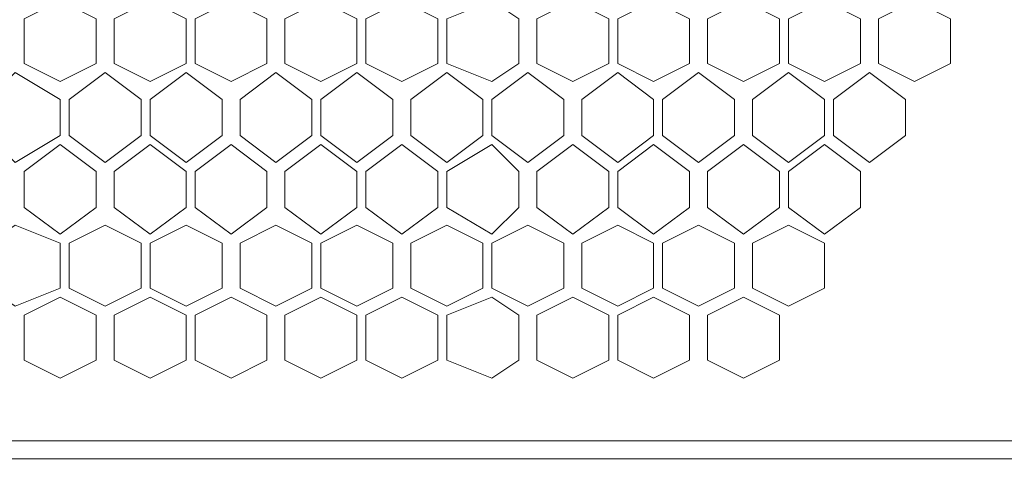
# Model space of a CAD drawing. Units: millimetres. Extents: x 23 to 133, y 12 to 67.
# Drawn here: x 92 to 94, y 33 to 34 of the extents above; entities that cross this region are included whole.
import ezdxf

# ---------------------------------------------------------------- set-up
doc = ezdxf.new("R2010")
doc.units = ezdxf.units.MM
doc.header["$MEASUREMENT"] = 0
doc.layers.add('layer 1', color=7, linetype='Continuous')

msp = doc.modelspace()

# ---------------------------------------------------------------- linework, layer by layer
at = {"layer": 'layer 1', "lineweight": 5}
for points, knots in [([(97.0716, 17.59), (97.0716, 17.59), (97.0926, 17.59), (97.0926, 17.59), (97.0926, 17.59), (97.0926, 66.4909), (97.0926, 66.4909), (97.0926, 66.4909), (97.0926, 66.5118), (97.0926, 66.5118), (97.0926, 66.5118), (97.0507, 66.5327), (97.0507, 66.5327), (97.0507, 66.5327), (96.8834, 66.5327), (96.8834, 66.5327), (96.8834, 66.5327), (96.8625, 66.5118), (96.8625, 66.5118), (96.8625, 66.5118), (96.8416, 66.4909), (96.8416, 66.4909), (96.8416, 66.4909), (83.4974, 66.4909), (83.4974, 66.4909)], [0, 0, 0, 0, 0.125, 0.125, 0.125, 0.25, 0.25, 0.25, 0.375, 0.375, 0.375, 0.5, 0.5, 0.5, 0.625, 0.625, 0.625, 0.75, 0.75, 0.75, 0.875, 0.875, 0.875, 1, 1, 1, 1]), ([(82.2842, 66.47), (82.2842, 66.47), (96.4233, 66.47), (96.4233, 66.47), (96.4233, 66.47), (96.4233, 14.9964), (96.4233, 14.9964), (96.4233, 14.9964), (97.0716, 14.9964), (97.0716, 14.9964), (97.0716, 14.9964), (97.0716, 18.7613), (97.0716, 18.7613)], [0, 0, 0, 0, 0.25, 0.25, 0.25, 0.5, 0.5, 0.5, 0.75, 0.75, 0.75, 1, 1, 1, 1]), ([(83.7065, 35.1173), (83.7065, 35.1173), (83.7065, 32.8584), (83.7065, 32.8584), (83.7065, 32.8584), (82.9954, 32.8584), (82.9954, 32.8584), (82.9954, 32.8584), (82.9536, 32.9003), (82.9536, 32.9003), (82.9536, 32.9003), (82.9326, 32.9421), (82.9326, 32.9421), (82.9326, 32.9421), (82.9326, 35.0128), (82.9326, 35.0128), (82.9326, 35.0128), (82.9536, 35.0755), (82.9536, 35.0755), (82.9536, 35.0755), (82.9954, 35.0964), (82.9954, 35.0964), (82.9954, 35.0964), (83.7065, 35.0964), (83.7065, 35.0964), (83.7065, 35.0964), (83.7065, 32.8584), (83.7065, 32.8584), (83.7065, 32.8584), (95.001, 32.8584), (95.001, 32.8584), (95.001, 32.8584), (95.001, 35.1173), (95.001, 35.1173), (95.001, 35.1173), (83.7065, 35.1173), (83.7065, 35.1173)], [0, 0, 0, 0, 0.083333, 0.083333, 0.083333, 0.166667, 0.166667, 0.166667, 0.25, 0.25, 0.25, 0.333333, 0.333333, 0.333333, 0.416667, 0.416667, 0.416667, 0.5, 0.5, 0.5, 0.583333, 0.583333, 0.583333, 0.666667, 0.666667, 0.666667, 0.75, 0.75, 0.75, 0.833333, 0.833333, 0.833333, 0.916667, 0.916667, 0.916667, 1, 1, 1, 1]), ([(91.9055, 33.7787), (91.9055, 33.7787), (91.8218, 33.7369), (91.8218, 33.7369), (91.8218, 33.7369), (91.7381, 33.7787), (91.7381, 33.7787), (91.7381, 33.7787), (91.7381, 33.8833), (91.7381, 33.8833), (91.7381, 33.8833), (91.8218, 33.9251), (91.8218, 33.9251), (91.8218, 33.9251), (91.9055, 33.8833), (91.9055, 33.8833), (91.9055, 33.8833), (91.9055, 33.7787), (91.9055, 33.7787)], [0, 0, 0, 0, 0.166667, 0.166667, 0.166667, 0.333333, 0.333333, 0.333333, 0.5, 0.5, 0.5, 0.666667, 0.666667, 0.666667, 0.833333, 0.833333, 0.833333, 1, 1, 1, 1]), ([(92.1146, 33.7787), (92.1146, 33.7787), (92.031, 33.7369), (92.031, 33.7369), (92.031, 33.7369), (91.9473, 33.7787), (91.9473, 33.7787), (91.9473, 33.7787), (91.9473, 33.8833), (91.9473, 33.8833), (91.9473, 33.8833), (92.031, 33.9251), (92.031, 33.9251), (92.031, 33.9251), (92.1146, 33.8833), (92.1146, 33.8833), (92.1146, 33.8833), (92.1146, 33.7787), (92.1146, 33.7787)], [0, 0, 0, 0, 0.166667, 0.166667, 0.166667, 0.333333, 0.333333, 0.333333, 0.5, 0.5, 0.5, 0.666667, 0.666667, 0.666667, 0.833333, 0.833333, 0.833333, 1, 1, 1, 1]), ([(92.3029, 33.7787), (92.3029, 33.7787), (92.2192, 33.7369), (92.2192, 33.7369), (92.2192, 33.7369), (92.1355, 33.7787), (92.1355, 33.7787), (92.1355, 33.7787), (92.1355, 33.8833), (92.1355, 33.8833), (92.1355, 33.8833), (92.2192, 33.9251), (92.2192, 33.9251), (92.2192, 33.9251), (92.3029, 33.8833), (92.3029, 33.8833), (92.3029, 33.8833), (92.3029, 33.7787), (92.3029, 33.7787)], [0, 0, 0, 0, 0.166667, 0.166667, 0.166667, 0.333333, 0.333333, 0.333333, 0.5, 0.5, 0.5, 0.666667, 0.666667, 0.666667, 0.833333, 0.833333, 0.833333, 1, 1, 1, 1]), ([(92.512, 33.7787), (92.512, 33.7787), (92.4284, 33.7369), (92.4284, 33.7369), (92.4284, 33.7369), (92.3447, 33.7787), (92.3447, 33.7787), (92.3447, 33.7787), (92.3447, 33.8833), (92.3447, 33.8833), (92.3447, 33.8833), (92.4284, 33.9251), (92.4284, 33.9251), (92.4284, 33.9251), (92.512, 33.8833), (92.512, 33.8833), (92.512, 33.8833), (92.512, 33.7787), (92.512, 33.7787)], [0, 0, 0, 0, 0.166667, 0.166667, 0.166667, 0.333333, 0.333333, 0.333333, 0.5, 0.5, 0.5, 0.666667, 0.666667, 0.666667, 0.833333, 0.833333, 0.833333, 1, 1, 1, 1]), ([(92.7003, 33.7787), (92.7003, 33.7787), (92.6166, 33.7369), (92.6166, 33.7369), (92.6166, 33.7369), (92.5329, 33.7787), (92.5329, 33.7787), (92.5329, 33.7787), (92.5329, 33.8833), (92.5329, 33.8833), (92.5329, 33.8833), (92.6166, 33.9251), (92.6166, 33.9251), (92.6166, 33.9251), (92.7003, 33.8833), (92.7003, 33.8833), (92.7003, 33.8833), (92.7003, 33.7787), (92.7003, 33.7787)], [0, 0, 0, 0, 0.166667, 0.166667, 0.166667, 0.333333, 0.333333, 0.333333, 0.5, 0.5, 0.5, 0.666667, 0.666667, 0.666667, 0.833333, 0.833333, 0.833333, 1, 1, 1, 1]), ([(92.8885, 33.7787), (92.8885, 33.7787), (92.8258, 33.7369), (92.8258, 33.7369), (92.8258, 33.7369), (92.7212, 33.7787), (92.7212, 33.7787), (92.7212, 33.7787), (92.7212, 33.8833), (92.7212, 33.8833), (92.7212, 33.8833), (92.8258, 33.9251), (92.8258, 33.9251), (92.8258, 33.9251), (92.8885, 33.8833), (92.8885, 33.8833), (92.8885, 33.8833), (92.8885, 33.7787), (92.8885, 33.7787)], [0, 0, 0, 0, 0.166667, 0.166667, 0.166667, 0.333333, 0.333333, 0.333333, 0.5, 0.5, 0.5, 0.666667, 0.666667, 0.666667, 0.833333, 0.833333, 0.833333, 1, 1, 1, 1]), ([(93.0977, 33.7787), (93.0977, 33.7787), (93.014, 33.7369), (93.014, 33.7369), (93.014, 33.7369), (92.9303, 33.7787), (92.9303, 33.7787), (92.9303, 33.7787), (92.9303, 33.8833), (92.9303, 33.8833), (92.9303, 33.8833), (93.014, 33.9251), (93.014, 33.9251), (93.014, 33.9251), (93.0977, 33.8833), (93.0977, 33.8833), (93.0977, 33.8833), (93.0977, 33.7787), (93.0977, 33.7787)], [0, 0, 0, 0, 0.166667, 0.166667, 0.166667, 0.333333, 0.333333, 0.333333, 0.5, 0.5, 0.5, 0.666667, 0.666667, 0.666667, 0.833333, 0.833333, 0.833333, 1, 1, 1, 1]), ([(93.2859, 33.7787), (93.2859, 33.7787), (93.2022, 33.7369), (93.2022, 33.7369), (93.2022, 33.7369), (93.1186, 33.7787), (93.1186, 33.7787), (93.1186, 33.7787), (93.1186, 33.8833), (93.1186, 33.8833), (93.1186, 33.8833), (93.2022, 33.9251), (93.2022, 33.9251), (93.2022, 33.9251), (93.2859, 33.8833), (93.2859, 33.8833), (93.2859, 33.8833), (93.2859, 33.7787), (93.2859, 33.7787)], [0, 0, 0, 0, 0.166667, 0.166667, 0.166667, 0.333333, 0.333333, 0.333333, 0.5, 0.5, 0.5, 0.666667, 0.666667, 0.666667, 0.833333, 0.833333, 0.833333, 1, 1, 1, 1]), ([(93.4951, 33.7787), (93.4951, 33.7787), (93.4114, 33.7369), (93.4114, 33.7369), (93.4114, 33.7369), (93.3277, 33.7787), (93.3277, 33.7787), (93.3277, 33.7787), (93.3277, 33.8833), (93.3277, 33.8833), (93.3277, 33.8833), (93.4114, 33.9251), (93.4114, 33.9251), (93.4114, 33.9251), (93.4951, 33.8833), (93.4951, 33.8833), (93.4951, 33.8833), (93.4951, 33.7787), (93.4951, 33.7787)], [0, 0, 0, 0, 0.166667, 0.166667, 0.166667, 0.333333, 0.333333, 0.333333, 0.5, 0.5, 0.5, 0.666667, 0.666667, 0.666667, 0.833333, 0.833333, 0.833333, 1, 1, 1, 1]), ([(93.6833, 33.7787), (93.6833, 33.7787), (93.5996, 33.7369), (93.5996, 33.7369), (93.5996, 33.7369), (93.516, 33.7787), (93.516, 33.7787), (93.516, 33.7787), (93.516, 33.8833), (93.516, 33.8833), (93.516, 33.8833), (93.5996, 33.9251), (93.5996, 33.9251), (93.5996, 33.9251), (93.6833, 33.8833), (93.6833, 33.8833), (93.6833, 33.8833), (93.6833, 33.7787), (93.6833, 33.7787)], [0, 0, 0, 0, 0.166667, 0.166667, 0.166667, 0.333333, 0.333333, 0.333333, 0.5, 0.5, 0.5, 0.666667, 0.666667, 0.666667, 0.833333, 0.833333, 0.833333, 1, 1, 1, 1]), ([(93.8925, 33.7787), (93.8925, 33.7787), (93.8088, 33.7369), (93.8088, 33.7369), (93.8088, 33.7369), (93.7251, 33.7787), (93.7251, 33.7787), (93.7251, 33.7787), (93.7251, 33.8833), (93.7251, 33.8833), (93.7251, 33.8833), (93.8088, 33.9251), (93.8088, 33.9251), (93.8088, 33.9251), (93.8925, 33.8833), (93.8925, 33.8833), (93.8925, 33.8833), (93.8925, 33.7787), (93.8925, 33.7787)], [0, 0, 0, 0, 0.166667, 0.166667, 0.166667, 0.333333, 0.333333, 0.333333, 0.5, 0.5, 0.5, 0.666667, 0.666667, 0.666667, 0.833333, 0.833333, 0.833333, 1, 1, 1, 1]), ([(91.8218, 33.6114), (91.8218, 33.6114), (91.7172, 33.5487), (91.7172, 33.5487), (91.7172, 33.5487), (91.6545, 33.6114), (91.6545, 33.6114), (91.6545, 33.6114), (91.6545, 33.6951), (91.6545, 33.6951), (91.6545, 33.6951), (91.7172, 33.7578), (91.7172, 33.7578), (91.7172, 33.7578), (91.8218, 33.6951), (91.8218, 33.6951), (91.8218, 33.6951), (91.8218, 33.6114), (91.8218, 33.6114)], [0, 0, 0, 0, 0.166667, 0.166667, 0.166667, 0.333333, 0.333333, 0.333333, 0.5, 0.5, 0.5, 0.666667, 0.666667, 0.666667, 0.833333, 0.833333, 0.833333, 1, 1, 1, 1]), ([(92.01, 33.6114), (92.01, 33.6114), (91.9264, 33.5487), (91.9264, 33.5487), (91.9264, 33.5487), (91.8427, 33.6114), (91.8427, 33.6114), (91.8427, 33.6114), (91.8427, 33.6951), (91.8427, 33.6951), (91.8427, 33.6951), (91.9264, 33.7578), (91.9264, 33.7578), (91.9264, 33.7578), (92.01, 33.6951), (92.01, 33.6951), (92.01, 33.6951), (92.01, 33.6114), (92.01, 33.6114)], [0, 0, 0, 0, 0.166667, 0.166667, 0.166667, 0.333333, 0.333333, 0.333333, 0.5, 0.5, 0.5, 0.666667, 0.666667, 0.666667, 0.833333, 0.833333, 0.833333, 1, 1, 1, 1]), ([(92.1983, 33.6114), (92.1983, 33.6114), (92.1146, 33.5487), (92.1146, 33.5487), (92.1146, 33.5487), (92.031, 33.6114), (92.031, 33.6114), (92.031, 33.6114), (92.031, 33.6951), (92.031, 33.6951), (92.031, 33.6951), (92.1146, 33.7578), (92.1146, 33.7578), (92.1146, 33.7578), (92.1983, 33.6951), (92.1983, 33.6951), (92.1983, 33.6951), (92.1983, 33.6114), (92.1983, 33.6114)], [0, 0, 0, 0, 0.166667, 0.166667, 0.166667, 0.333333, 0.333333, 0.333333, 0.5, 0.5, 0.5, 0.666667, 0.666667, 0.666667, 0.833333, 0.833333, 0.833333, 1, 1, 1, 1]), ([(92.4074, 33.6114), (92.4074, 33.6114), (92.3238, 33.5487), (92.3238, 33.5487), (92.3238, 33.5487), (92.2401, 33.6114), (92.2401, 33.6114), (92.2401, 33.6114), (92.2401, 33.6951), (92.2401, 33.6951), (92.2401, 33.6951), (92.3238, 33.7578), (92.3238, 33.7578), (92.3238, 33.7578), (92.4074, 33.6951), (92.4074, 33.6951), (92.4074, 33.6951), (92.4074, 33.6114), (92.4074, 33.6114)], [0, 0, 0, 0, 0.166667, 0.166667, 0.166667, 0.333333, 0.333333, 0.333333, 0.5, 0.5, 0.5, 0.666667, 0.666667, 0.666667, 0.833333, 0.833333, 0.833333, 1, 1, 1, 1]), ([(92.5957, 33.6114), (92.5957, 33.6114), (92.512, 33.5487), (92.512, 33.5487), (92.512, 33.5487), (92.4284, 33.6114), (92.4284, 33.6114), (92.4284, 33.6114), (92.4284, 33.6951), (92.4284, 33.6951), (92.4284, 33.6951), (92.512, 33.7578), (92.512, 33.7578), (92.512, 33.7578), (92.5957, 33.6951), (92.5957, 33.6951), (92.5957, 33.6951), (92.5957, 33.6114), (92.5957, 33.6114)], [0, 0, 0, 0, 0.166667, 0.166667, 0.166667, 0.333333, 0.333333, 0.333333, 0.5, 0.5, 0.5, 0.666667, 0.666667, 0.666667, 0.833333, 0.833333, 0.833333, 1, 1, 1, 1]), ([(92.8048, 33.6114), (92.8048, 33.6114), (92.7212, 33.5487), (92.7212, 33.5487), (92.7212, 33.5487), (92.6375, 33.6114), (92.6375, 33.6114), (92.6375, 33.6114), (92.6375, 33.6951), (92.6375, 33.6951), (92.6375, 33.6951), (92.7212, 33.7578), (92.7212, 33.7578), (92.7212, 33.7578), (92.8048, 33.6951), (92.8048, 33.6951), (92.8048, 33.6951), (92.8048, 33.6114), (92.8048, 33.6114)], [0, 0, 0, 0, 0.166667, 0.166667, 0.166667, 0.333333, 0.333333, 0.333333, 0.5, 0.5, 0.5, 0.666667, 0.666667, 0.666667, 0.833333, 0.833333, 0.833333, 1, 1, 1, 1]), ([(92.9931, 33.6114), (92.9931, 33.6114), (92.9094, 33.5487), (92.9094, 33.5487), (92.9094, 33.5487), (92.8258, 33.6114), (92.8258, 33.6114), (92.8258, 33.6114), (92.8258, 33.6951), (92.8258, 33.6951), (92.8258, 33.6951), (92.9094, 33.7578), (92.9094, 33.7578), (92.9094, 33.7578), (92.9931, 33.6951), (92.9931, 33.6951), (92.9931, 33.6951), (92.9931, 33.6114), (92.9931, 33.6114)], [0, 0, 0, 0, 0.166667, 0.166667, 0.166667, 0.333333, 0.333333, 0.333333, 0.5, 0.5, 0.5, 0.666667, 0.666667, 0.666667, 0.833333, 0.833333, 0.833333, 1, 1, 1, 1]), ([(93.2022, 33.6114), (93.2022, 33.6114), (93.1186, 33.5487), (93.1186, 33.5487), (93.1186, 33.5487), (93.0349, 33.6114), (93.0349, 33.6114), (93.0349, 33.6114), (93.0349, 33.6951), (93.0349, 33.6951), (93.0349, 33.6951), (93.1186, 33.7578), (93.1186, 33.7578), (93.1186, 33.7578), (93.2022, 33.6951), (93.2022, 33.6951), (93.2022, 33.6951), (93.2022, 33.6114), (93.2022, 33.6114)], [0, 0, 0, 0, 0.166667, 0.166667, 0.166667, 0.333333, 0.333333, 0.333333, 0.5, 0.5, 0.5, 0.666667, 0.666667, 0.666667, 0.833333, 0.833333, 0.833333, 1, 1, 1, 1]), ([(93.3905, 33.6114), (93.3905, 33.6114), (93.3068, 33.5487), (93.3068, 33.5487), (93.3068, 33.5487), (93.2232, 33.6114), (93.2232, 33.6114), (93.2232, 33.6114), (93.2232, 33.6951), (93.2232, 33.6951), (93.2232, 33.6951), (93.3068, 33.7578), (93.3068, 33.7578), (93.3068, 33.7578), (93.3905, 33.6951), (93.3905, 33.6951), (93.3905, 33.6951), (93.3905, 33.6114), (93.3905, 33.6114)], [0, 0, 0, 0, 0.166667, 0.166667, 0.166667, 0.333333, 0.333333, 0.333333, 0.5, 0.5, 0.5, 0.666667, 0.666667, 0.666667, 0.833333, 0.833333, 0.833333, 1, 1, 1, 1]), ([(93.5996, 33.6114), (93.5996, 33.6114), (93.516, 33.5487), (93.516, 33.5487), (93.516, 33.5487), (93.4323, 33.6114), (93.4323, 33.6114), (93.4323, 33.6114), (93.4323, 33.6951), (93.4323, 33.6951), (93.4323, 33.6951), (93.516, 33.7578), (93.516, 33.7578), (93.516, 33.7578), (93.5996, 33.6951), (93.5996, 33.6951), (93.5996, 33.6951), (93.5996, 33.6114), (93.5996, 33.6114)], [0, 0, 0, 0, 0.166667, 0.166667, 0.166667, 0.333333, 0.333333, 0.333333, 0.5, 0.5, 0.5, 0.666667, 0.666667, 0.666667, 0.833333, 0.833333, 0.833333, 1, 1, 1, 1]), ([(93.7879, 33.6114), (93.7879, 33.6114), (93.7042, 33.5487), (93.7042, 33.5487), (93.7042, 33.5487), (93.6206, 33.6114), (93.6206, 33.6114), (93.6206, 33.6114), (93.6206, 33.6951), (93.6206, 33.6951), (93.6206, 33.6951), (93.7042, 33.7578), (93.7042, 33.7578), (93.7042, 33.7578), (93.7879, 33.6951), (93.7879, 33.6951), (93.7879, 33.6951), (93.7879, 33.6114), (93.7879, 33.6114)], [0, 0, 0, 0, 0.166667, 0.166667, 0.166667, 0.333333, 0.333333, 0.333333, 0.5, 0.5, 0.5, 0.666667, 0.666667, 0.666667, 0.833333, 0.833333, 0.833333, 1, 1, 1, 1]), ([(91.9055, 33.4441), (91.9055, 33.4441), (91.8218, 33.3813), (91.8218, 33.3813), (91.8218, 33.3813), (91.7381, 33.4441), (91.7381, 33.4441), (91.7381, 33.4441), (91.7381, 33.5277), (91.7381, 33.5277), (91.7381, 33.5277), (91.8218, 33.5905), (91.8218, 33.5905), (91.8218, 33.5905), (91.9055, 33.5277), (91.9055, 33.5277), (91.9055, 33.5277), (91.9055, 33.4441), (91.9055, 33.4441)], [0, 0, 0, 0, 0.166667, 0.166667, 0.166667, 0.333333, 0.333333, 0.333333, 0.5, 0.5, 0.5, 0.666667, 0.666667, 0.666667, 0.833333, 0.833333, 0.833333, 1, 1, 1, 1]), ([(92.1146, 33.4441), (92.1146, 33.4441), (92.031, 33.3813), (92.031, 33.3813), (92.031, 33.3813), (91.9473, 33.4441), (91.9473, 33.4441), (91.9473, 33.4441), (91.9473, 33.5277), (91.9473, 33.5277), (91.9473, 33.5277), (92.031, 33.5905), (92.031, 33.5905), (92.031, 33.5905), (92.1146, 33.5277), (92.1146, 33.5277), (92.1146, 33.5277), (92.1146, 33.4441), (92.1146, 33.4441)], [0, 0, 0, 0, 0.166667, 0.166667, 0.166667, 0.333333, 0.333333, 0.333333, 0.5, 0.5, 0.5, 0.666667, 0.666667, 0.666667, 0.833333, 0.833333, 0.833333, 1, 1, 1, 1]), ([(92.3029, 33.4441), (92.3029, 33.4441), (92.2192, 33.3813), (92.2192, 33.3813), (92.2192, 33.3813), (92.1355, 33.4441), (92.1355, 33.4441), (92.1355, 33.4441), (92.1355, 33.5277), (92.1355, 33.5277), (92.1355, 33.5277), (92.2192, 33.5905), (92.2192, 33.5905), (92.2192, 33.5905), (92.3029, 33.5277), (92.3029, 33.5277), (92.3029, 33.5277), (92.3029, 33.4441), (92.3029, 33.4441)], [0, 0, 0, 0, 0.166667, 0.166667, 0.166667, 0.333333, 0.333333, 0.333333, 0.5, 0.5, 0.5, 0.666667, 0.666667, 0.666667, 0.833333, 0.833333, 0.833333, 1, 1, 1, 1]), ([(92.512, 33.4441), (92.512, 33.4441), (92.4284, 33.3813), (92.4284, 33.3813), (92.4284, 33.3813), (92.3447, 33.4441), (92.3447, 33.4441), (92.3447, 33.4441), (92.3447, 33.5277), (92.3447, 33.5277), (92.3447, 33.5277), (92.4284, 33.5905), (92.4284, 33.5905), (92.4284, 33.5905), (92.512, 33.5277), (92.512, 33.5277), (92.512, 33.5277), (92.512, 33.4441), (92.512, 33.4441)], [0, 0, 0, 0, 0.166667, 0.166667, 0.166667, 0.333333, 0.333333, 0.333333, 0.5, 0.5, 0.5, 0.666667, 0.666667, 0.666667, 0.833333, 0.833333, 0.833333, 1, 1, 1, 1]), ([(92.7003, 33.4441), (92.7003, 33.4441), (92.6166, 33.3813), (92.6166, 33.3813), (92.6166, 33.3813), (92.5329, 33.4441), (92.5329, 33.4441), (92.5329, 33.4441), (92.5329, 33.5277), (92.5329, 33.5277), (92.5329, 33.5277), (92.6166, 33.5905), (92.6166, 33.5905), (92.6166, 33.5905), (92.7003, 33.5277), (92.7003, 33.5277), (92.7003, 33.5277), (92.7003, 33.4441), (92.7003, 33.4441)], [0, 0, 0, 0, 0.166667, 0.166667, 0.166667, 0.333333, 0.333333, 0.333333, 0.5, 0.5, 0.5, 0.666667, 0.666667, 0.666667, 0.833333, 0.833333, 0.833333, 1, 1, 1, 1]), ([(92.8885, 33.4441), (92.8885, 33.4441), (92.8258, 33.3813), (92.8258, 33.3813), (92.8258, 33.3813), (92.7212, 33.4441), (92.7212, 33.4441), (92.7212, 33.4441), (92.7212, 33.5277), (92.7212, 33.5277), (92.7212, 33.5277), (92.8258, 33.5905), (92.8258, 33.5905), (92.8258, 33.5905), (92.8885, 33.5277), (92.8885, 33.5277), (92.8885, 33.5277), (92.8885, 33.4441), (92.8885, 33.4441)], [0, 0, 0, 0, 0.166667, 0.166667, 0.166667, 0.333333, 0.333333, 0.333333, 0.5, 0.5, 0.5, 0.666667, 0.666667, 0.666667, 0.833333, 0.833333, 0.833333, 1, 1, 1, 1]), ([(93.0977, 33.4441), (93.0977, 33.4441), (93.014, 33.3813), (93.014, 33.3813), (93.014, 33.3813), (92.9303, 33.4441), (92.9303, 33.4441), (92.9303, 33.4441), (92.9303, 33.5277), (92.9303, 33.5277), (92.9303, 33.5277), (93.014, 33.5905), (93.014, 33.5905), (93.014, 33.5905), (93.0977, 33.5277), (93.0977, 33.5277), (93.0977, 33.5277), (93.0977, 33.4441), (93.0977, 33.4441)], [0, 0, 0, 0, 0.166667, 0.166667, 0.166667, 0.333333, 0.333333, 0.333333, 0.5, 0.5, 0.5, 0.666667, 0.666667, 0.666667, 0.833333, 0.833333, 0.833333, 1, 1, 1, 1]), ([(93.2859, 33.4441), (93.2859, 33.4441), (93.2022, 33.3813), (93.2022, 33.3813), (93.2022, 33.3813), (93.1186, 33.4441), (93.1186, 33.4441), (93.1186, 33.4441), (93.1186, 33.5277), (93.1186, 33.5277), (93.1186, 33.5277), (93.2022, 33.5905), (93.2022, 33.5905), (93.2022, 33.5905), (93.2859, 33.5277), (93.2859, 33.5277), (93.2859, 33.5277), (93.2859, 33.4441), (93.2859, 33.4441)], [0, 0, 0, 0, 0.166667, 0.166667, 0.166667, 0.333333, 0.333333, 0.333333, 0.5, 0.5, 0.5, 0.666667, 0.666667, 0.666667, 0.833333, 0.833333, 0.833333, 1, 1, 1, 1]), ([(93.4951, 33.4441), (93.4951, 33.4441), (93.4114, 33.3813), (93.4114, 33.3813), (93.4114, 33.3813), (93.3277, 33.4441), (93.3277, 33.4441), (93.3277, 33.4441), (93.3277, 33.5277), (93.3277, 33.5277), (93.3277, 33.5277), (93.4114, 33.5905), (93.4114, 33.5905), (93.4114, 33.5905), (93.4951, 33.5277), (93.4951, 33.5277), (93.4951, 33.5277), (93.4951, 33.4441), (93.4951, 33.4441)], [0, 0, 0, 0, 0.166667, 0.166667, 0.166667, 0.333333, 0.333333, 0.333333, 0.5, 0.5, 0.5, 0.666667, 0.666667, 0.666667, 0.833333, 0.833333, 0.833333, 1, 1, 1, 1]), ([(93.6833, 33.4441), (93.6833, 33.4441), (93.5996, 33.3813), (93.5996, 33.3813), (93.5996, 33.3813), (93.516, 33.4441), (93.516, 33.4441), (93.516, 33.4441), (93.516, 33.5277), (93.516, 33.5277), (93.516, 33.5277), (93.5996, 33.5905), (93.5996, 33.5905), (93.5996, 33.5905), (93.6833, 33.5277), (93.6833, 33.5277), (93.6833, 33.5277), (93.6833, 33.4441), (93.6833, 33.4441)], [0, 0, 0, 0, 0.166667, 0.166667, 0.166667, 0.333333, 0.333333, 0.333333, 0.5, 0.5, 0.5, 0.666667, 0.666667, 0.666667, 0.833333, 0.833333, 0.833333, 1, 1, 1, 1]), ([(91.8218, 33.2558), (91.8218, 33.2558), (91.7172, 33.214), (91.7172, 33.214), (91.7172, 33.214), (91.6545, 33.2558), (91.6545, 33.2558), (91.6545, 33.2558), (91.6545, 33.3604), (91.6545, 33.3604), (91.6545, 33.3604), (91.7172, 33.4022), (91.7172, 33.4022), (91.7172, 33.4022), (91.8218, 33.3604), (91.8218, 33.3604), (91.8218, 33.3604), (91.8218, 33.2558), (91.8218, 33.2558)], [0, 0, 0, 0, 0.166667, 0.166667, 0.166667, 0.333333, 0.333333, 0.333333, 0.5, 0.5, 0.5, 0.666667, 0.666667, 0.666667, 0.833333, 0.833333, 0.833333, 1, 1, 1, 1]), ([(92.01, 33.2558), (92.01, 33.2558), (91.9264, 33.214), (91.9264, 33.214), (91.9264, 33.214), (91.8427, 33.2558), (91.8427, 33.2558), (91.8427, 33.2558), (91.8427, 33.3604), (91.8427, 33.3604), (91.8427, 33.3604), (91.9264, 33.4022), (91.9264, 33.4022), (91.9264, 33.4022), (92.01, 33.3604), (92.01, 33.3604), (92.01, 33.3604), (92.01, 33.2558), (92.01, 33.2558)], [0, 0, 0, 0, 0.166667, 0.166667, 0.166667, 0.333333, 0.333333, 0.333333, 0.5, 0.5, 0.5, 0.666667, 0.666667, 0.666667, 0.833333, 0.833333, 0.833333, 1, 1, 1, 1]), ([(92.1983, 33.2558), (92.1983, 33.2558), (92.1146, 33.214), (92.1146, 33.214), (92.1146, 33.214), (92.031, 33.2558), (92.031, 33.2558), (92.031, 33.2558), (92.031, 33.3604), (92.031, 33.3604), (92.031, 33.3604), (92.1146, 33.4022), (92.1146, 33.4022), (92.1146, 33.4022), (92.1983, 33.3604), (92.1983, 33.3604), (92.1983, 33.3604), (92.1983, 33.2558), (92.1983, 33.2558)], [0, 0, 0, 0, 0.166667, 0.166667, 0.166667, 0.333333, 0.333333, 0.333333, 0.5, 0.5, 0.5, 0.666667, 0.666667, 0.666667, 0.833333, 0.833333, 0.833333, 1, 1, 1, 1]), ([(92.4074, 33.2558), (92.4074, 33.2558), (92.3238, 33.214), (92.3238, 33.214), (92.3238, 33.214), (92.2401, 33.2558), (92.2401, 33.2558), (92.2401, 33.2558), (92.2401, 33.3604), (92.2401, 33.3604), (92.2401, 33.3604), (92.3238, 33.4022), (92.3238, 33.4022), (92.3238, 33.4022), (92.4074, 33.3604), (92.4074, 33.3604), (92.4074, 33.3604), (92.4074, 33.2558), (92.4074, 33.2558)], [0, 0, 0, 0, 0.166667, 0.166667, 0.166667, 0.333333, 0.333333, 0.333333, 0.5, 0.5, 0.5, 0.666667, 0.666667, 0.666667, 0.833333, 0.833333, 0.833333, 1, 1, 1, 1]), ([(92.5957, 33.2558), (92.5957, 33.2558), (92.512, 33.214), (92.512, 33.214), (92.512, 33.214), (92.4284, 33.2558), (92.4284, 33.2558), (92.4284, 33.2558), (92.4284, 33.3604), (92.4284, 33.3604), (92.4284, 33.3604), (92.512, 33.4022), (92.512, 33.4022), (92.512, 33.4022), (92.5957, 33.3604), (92.5957, 33.3604), (92.5957, 33.3604), (92.5957, 33.2558), (92.5957, 33.2558)], [0, 0, 0, 0, 0.166667, 0.166667, 0.166667, 0.333333, 0.333333, 0.333333, 0.5, 0.5, 0.5, 0.666667, 0.666667, 0.666667, 0.833333, 0.833333, 0.833333, 1, 1, 1, 1]), ([(92.8048, 33.2558), (92.8048, 33.2558), (92.7212, 33.214), (92.7212, 33.214), (92.7212, 33.214), (92.6375, 33.2558), (92.6375, 33.2558), (92.6375, 33.2558), (92.6375, 33.3604), (92.6375, 33.3604), (92.6375, 33.3604), (92.7212, 33.4022), (92.7212, 33.4022), (92.7212, 33.4022), (92.8048, 33.3604), (92.8048, 33.3604), (92.8048, 33.3604), (92.8048, 33.2558), (92.8048, 33.2558)], [0, 0, 0, 0, 0.166667, 0.166667, 0.166667, 0.333333, 0.333333, 0.333333, 0.5, 0.5, 0.5, 0.666667, 0.666667, 0.666667, 0.833333, 0.833333, 0.833333, 1, 1, 1, 1]), ([(92.9931, 33.2558), (92.9931, 33.2558), (92.9094, 33.214), (92.9094, 33.214), (92.9094, 33.214), (92.8258, 33.2558), (92.8258, 33.2558), (92.8258, 33.2558), (92.8258, 33.3604), (92.8258, 33.3604), (92.8258, 33.3604), (92.9094, 33.4022), (92.9094, 33.4022), (92.9094, 33.4022), (92.9931, 33.3604), (92.9931, 33.3604), (92.9931, 33.3604), (92.9931, 33.2558), (92.9931, 33.2558)], [0, 0, 0, 0, 0.166667, 0.166667, 0.166667, 0.333333, 0.333333, 0.333333, 0.5, 0.5, 0.5, 0.666667, 0.666667, 0.666667, 0.833333, 0.833333, 0.833333, 1, 1, 1, 1]), ([(93.2022, 33.2558), (93.2022, 33.2558), (93.1186, 33.214), (93.1186, 33.214), (93.1186, 33.214), (93.0349, 33.2558), (93.0349, 33.2558), (93.0349, 33.2558), (93.0349, 33.3604), (93.0349, 33.3604), (93.0349, 33.3604), (93.1186, 33.4022), (93.1186, 33.4022), (93.1186, 33.4022), (93.2022, 33.3604), (93.2022, 33.3604), (93.2022, 33.3604), (93.2022, 33.2558), (93.2022, 33.2558)], [0, 0, 0, 0, 0.166667, 0.166667, 0.166667, 0.333333, 0.333333, 0.333333, 0.5, 0.5, 0.5, 0.666667, 0.666667, 0.666667, 0.833333, 0.833333, 0.833333, 1, 1, 1, 1]), ([(93.3905, 33.2558), (93.3905, 33.2558), (93.3068, 33.214), (93.3068, 33.214), (93.3068, 33.214), (93.2232, 33.2558), (93.2232, 33.2558), (93.2232, 33.2558), (93.2232, 33.3604), (93.2232, 33.3604), (93.2232, 33.3604), (93.3068, 33.4022), (93.3068, 33.4022), (93.3068, 33.4022), (93.3905, 33.3604), (93.3905, 33.3604), (93.3905, 33.3604), (93.3905, 33.2558), (93.3905, 33.2558)], [0, 0, 0, 0, 0.166667, 0.166667, 0.166667, 0.333333, 0.333333, 0.333333, 0.5, 0.5, 0.5, 0.666667, 0.666667, 0.666667, 0.833333, 0.833333, 0.833333, 1, 1, 1, 1]), ([(93.5996, 33.2558), (93.5996, 33.2558), (93.516, 33.214), (93.516, 33.214), (93.516, 33.214), (93.4323, 33.2558), (93.4323, 33.2558), (93.4323, 33.2558), (93.4323, 33.3604), (93.4323, 33.3604), (93.4323, 33.3604), (93.516, 33.4022), (93.516, 33.4022), (93.516, 33.4022), (93.5996, 33.3604), (93.5996, 33.3604), (93.5996, 33.3604), (93.5996, 33.2558), (93.5996, 33.2558)], [0, 0, 0, 0, 0.166667, 0.166667, 0.166667, 0.333333, 0.333333, 0.333333, 0.5, 0.5, 0.5, 0.666667, 0.666667, 0.666667, 0.833333, 0.833333, 0.833333, 1, 1, 1, 1]), ([(91.9055, 33.0885), (91.9055, 33.0885), (91.8218, 33.0467), (91.8218, 33.0467), (91.8218, 33.0467), (91.7381, 33.0885), (91.7381, 33.0885), (91.7381, 33.0885), (91.7381, 33.1931), (91.7381, 33.1931), (91.7381, 33.1931), (91.8218, 33.2349), (91.8218, 33.2349), (91.8218, 33.2349), (91.9055, 33.1931), (91.9055, 33.1931), (91.9055, 33.1931), (91.9055, 33.0885), (91.9055, 33.0885)], [0, 0, 0, 0, 0.166667, 0.166667, 0.166667, 0.333333, 0.333333, 0.333333, 0.5, 0.5, 0.5, 0.666667, 0.666667, 0.666667, 0.833333, 0.833333, 0.833333, 1, 1, 1, 1]), ([(92.1146, 33.0885), (92.1146, 33.0885), (92.031, 33.0467), (92.031, 33.0467), (92.031, 33.0467), (91.9473, 33.0885), (91.9473, 33.0885), (91.9473, 33.0885), (91.9473, 33.1931), (91.9473, 33.1931), (91.9473, 33.1931), (92.031, 33.2349), (92.031, 33.2349), (92.031, 33.2349), (92.1146, 33.1931), (92.1146, 33.1931), (92.1146, 33.1931), (92.1146, 33.0885), (92.1146, 33.0885)], [0, 0, 0, 0, 0.166667, 0.166667, 0.166667, 0.333333, 0.333333, 0.333333, 0.5, 0.5, 0.5, 0.666667, 0.666667, 0.666667, 0.833333, 0.833333, 0.833333, 1, 1, 1, 1]), ([(92.3029, 33.0885), (92.3029, 33.0885), (92.2192, 33.0467), (92.2192, 33.0467), (92.2192, 33.0467), (92.1355, 33.0885), (92.1355, 33.0885), (92.1355, 33.0885), (92.1355, 33.1931), (92.1355, 33.1931), (92.1355, 33.1931), (92.2192, 33.2349), (92.2192, 33.2349), (92.2192, 33.2349), (92.3029, 33.1931), (92.3029, 33.1931), (92.3029, 33.1931), (92.3029, 33.0885), (92.3029, 33.0885)], [0, 0, 0, 0, 0.166667, 0.166667, 0.166667, 0.333333, 0.333333, 0.333333, 0.5, 0.5, 0.5, 0.666667, 0.666667, 0.666667, 0.833333, 0.833333, 0.833333, 1, 1, 1, 1]), ([(92.512, 33.0885), (92.512, 33.0885), (92.4284, 33.0467), (92.4284, 33.0467), (92.4284, 33.0467), (92.3447, 33.0885), (92.3447, 33.0885), (92.3447, 33.0885), (92.3447, 33.1931), (92.3447, 33.1931), (92.3447, 33.1931), (92.4284, 33.2349), (92.4284, 33.2349), (92.4284, 33.2349), (92.512, 33.1931), (92.512, 33.1931), (92.512, 33.1931), (92.512, 33.0885), (92.512, 33.0885)], [0, 0, 0, 0, 0.166667, 0.166667, 0.166667, 0.333333, 0.333333, 0.333333, 0.5, 0.5, 0.5, 0.666667, 0.666667, 0.666667, 0.833333, 0.833333, 0.833333, 1, 1, 1, 1]), ([(92.7003, 33.0885), (92.7003, 33.0885), (92.6166, 33.0467), (92.6166, 33.0467), (92.6166, 33.0467), (92.5329, 33.0885), (92.5329, 33.0885), (92.5329, 33.0885), (92.5329, 33.1931), (92.5329, 33.1931), (92.5329, 33.1931), (92.6166, 33.2349), (92.6166, 33.2349), (92.6166, 33.2349), (92.7003, 33.1931), (92.7003, 33.1931), (92.7003, 33.1931), (92.7003, 33.0885), (92.7003, 33.0885)], [0, 0, 0, 0, 0.166667, 0.166667, 0.166667, 0.333333, 0.333333, 0.333333, 0.5, 0.5, 0.5, 0.666667, 0.666667, 0.666667, 0.833333, 0.833333, 0.833333, 1, 1, 1, 1]), ([(92.8885, 33.0885), (92.8885, 33.0885), (92.8258, 33.0467), (92.8258, 33.0467), (92.8258, 33.0467), (92.7212, 33.0885), (92.7212, 33.0885), (92.7212, 33.0885), (92.7212, 33.1931), (92.7212, 33.1931), (92.7212, 33.1931), (92.8258, 33.2349), (92.8258, 33.2349), (92.8258, 33.2349), (92.8885, 33.1931), (92.8885, 33.1931), (92.8885, 33.1931), (92.8885, 33.0885), (92.8885, 33.0885)], [0, 0, 0, 0, 0.166667, 0.166667, 0.166667, 0.333333, 0.333333, 0.333333, 0.5, 0.5, 0.5, 0.666667, 0.666667, 0.666667, 0.833333, 0.833333, 0.833333, 1, 1, 1, 1]), ([(93.0977, 33.0885), (93.0977, 33.0885), (93.014, 33.0467), (93.014, 33.0467), (93.014, 33.0467), (92.9303, 33.0885), (92.9303, 33.0885), (92.9303, 33.0885), (92.9303, 33.1931), (92.9303, 33.1931), (92.9303, 33.1931), (93.014, 33.2349), (93.014, 33.2349), (93.014, 33.2349), (93.0977, 33.1931), (93.0977, 33.1931), (93.0977, 33.1931), (93.0977, 33.0885), (93.0977, 33.0885)], [0, 0, 0, 0, 0.166667, 0.166667, 0.166667, 0.333333, 0.333333, 0.333333, 0.5, 0.5, 0.5, 0.666667, 0.666667, 0.666667, 0.833333, 0.833333, 0.833333, 1, 1, 1, 1]), ([(93.2859, 33.0885), (93.2859, 33.0885), (93.2022, 33.0467), (93.2022, 33.0467), (93.2022, 33.0467), (93.1186, 33.0885), (93.1186, 33.0885), (93.1186, 33.0885), (93.1186, 33.1931), (93.1186, 33.1931), (93.1186, 33.1931), (93.2022, 33.2349), (93.2022, 33.2349), (93.2022, 33.2349), (93.2859, 33.1931), (93.2859, 33.1931), (93.2859, 33.1931), (93.2859, 33.0885), (93.2859, 33.0885)], [0, 0, 0, 0, 0.166667, 0.166667, 0.166667, 0.333333, 0.333333, 0.333333, 0.5, 0.5, 0.5, 0.666667, 0.666667, 0.666667, 0.833333, 0.833333, 0.833333, 1, 1, 1, 1]), ([(93.4951, 33.0885), (93.4951, 33.0885), (93.4114, 33.0467), (93.4114, 33.0467), (93.4114, 33.0467), (93.3277, 33.0885), (93.3277, 33.0885), (93.3277, 33.0885), (93.3277, 33.1931), (93.3277, 33.1931), (93.3277, 33.1931), (93.4114, 33.2349), (93.4114, 33.2349), (93.4114, 33.2349), (93.4951, 33.1931), (93.4951, 33.1931), (93.4951, 33.1931), (93.4951, 33.0885), (93.4951, 33.0885)], [0, 0, 0, 0, 0.166667, 0.166667, 0.166667, 0.333333, 0.333333, 0.333333, 0.5, 0.5, 0.5, 0.666667, 0.666667, 0.666667, 0.833333, 0.833333, 0.833333, 1, 1, 1, 1])]:
    msp.add_open_spline(points, degree=3, knots=knots, dxfattribs=at)
msp.add_open_spline([(83.7065, 32.9003), (83.7065, 32.9003), (95.001, 32.9003), (95.001, 32.9003)], degree=3, dxfattribs=at)

doc.saveas('drawing.dxf')
